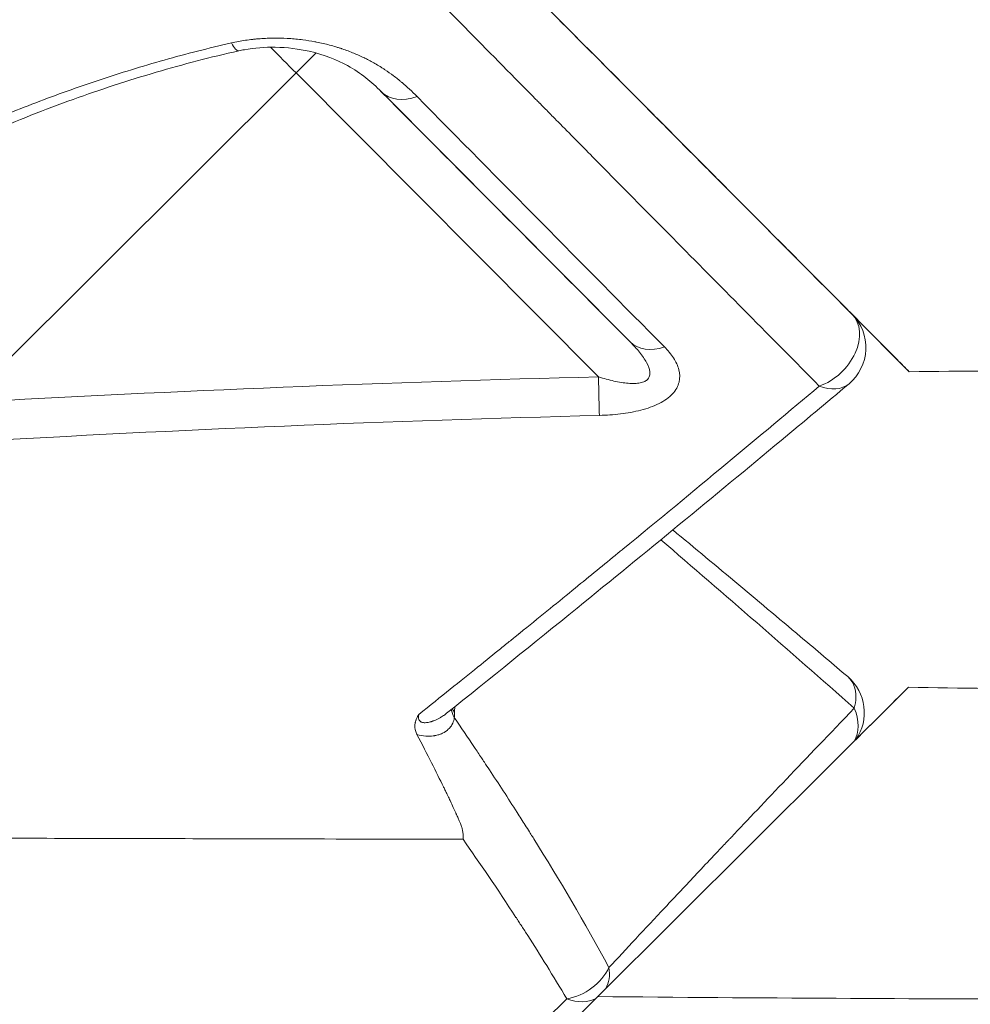
# Model space of a CAD drawing. Units: millimetres. Extents: x 13555 to 20327, y 1414 to 7432.
# Drawn here: x 16130 to 16211, y 3706 to 3789 of the extents above; entities that cross this region are included whole.
import ezdxf

# ---------------------------------------------------------------- set-up
doc = ezdxf.new("R2010")
doc.units = ezdxf.units.MM
doc.header["$MEASUREMENT"] = 0

msp = doc.modelspace()

# ---------------------------------------------------------------- linework, layer by layer
at = {"color": 0, "linetype": 'Continuous', "lineweight": 13}
for p, q in [((16153.36836, 3784.90748, 23.52608), (16125.27292, 3756.94517, 23.52608)), ((16179.02946, 3759.1242, 23.52608), (16153.36836, 3784.90748, 23.52608)), ((16181.71244, 3762.09888, 23.52608), (16160.50309, 3783.40921, 23.52608)), ((16205.40902, 3759.5532, 23.52608), (16200.57294, 3764.41215, 23.52608)), ((16205.34418, 3732.80166, 23.52608), (16178.97232, 3706.55477, 23.52608))]:
    msp.add_line(p, q, dxfattribs=at)
for centre, start, end in [((16197.72356, 3761.60483, 23.52608), 309.991223, 44.8630094), ((16197.59373, 3730.6471, 23.52608), 324.7800897, 49.6733075)]:
    msp.add_arc(centre, 4, start, end, dxfattribs=at)
for centre, major_axis, ratio, start_param, end_param in [((16147.62185, 3790.6823, 23.52608), (0.88106, -3.90176), 0.18896277, -0.63895892, 0.00000676), ((16197.72356, 3761.60483, 23.52608), (2.83518, 2.82166), 0.7107755, -2.17191576, 0.00002241), ((16197.59373, 3730.6471, 23.52608), (2.58858, 3.04947), 0.66354923, -0.681703, -0.00000175), ((16197.59373, 3730.6471, 23.52608), (2.58858, 3.04947), 0.66354923, -0.95116661, -0.681703), ((16170.52939, 3730.96559, 23.52608), (-3.99451, 0.20945), 0.60793889, 0.11155304, 0.39733154), ((16170.54401, 3731.40531, 23.52608), (-3.99956, 0.05965), 0.54690977, 0.22427125, 0.38116567), ((16197.59373, 3730.6471, 23.52608), (2.82421, -2.83263), 0.71537308, 0.17243444, 1.05853212), ((16176.47267, 3709.5885, 23.52608), (2.82426, -2.83258), 0.72228221, 0.20759651, 0.78313513)]:
    msp.add_ellipse(centre, major_axis=major_axis, ratio=ratio, start_param=start_param, end_param=end_param, dxfattribs=at)
at = {"color": 0, "linetype": 'Continuous', "lineweight": 13, "extrusion": (5.92936e-15, 6.11958e-15, -1)}
msp.add_ellipse((16153.38084, 3784.89539, 23.52608), major_axis=(-14.10851, 14.17568), ratio=0.00001577, start_param=-1.56992822, end_param=-1.4156207, dxfattribs=at)
at = {"color": 0, "linetype": 'Continuous', "lineweight": 13, "extrusion": (-1.08251e-16, -1.11723e-16, -1)}
msp.add_ellipse((16153.37086, 3784.90506, 23.52608), major_axis=(2.83514, 2.8217), ratio=0.00086811, start_param=-1.57081209, end_param=-0.9285475, dxfattribs=at)
at = {"color": 0, "linetype": 'Continuous', "lineweight": 13, "extrusion": (-1.87173e-16, -1.13832e-17, -1)}
msp.add_ellipse((16163.43716, 3786.13219, 23.52608), major_axis=(-2.83518, -2.82166), ratio=0.71868848, start_param=-1.00630416, end_param=-0.00002268, dxfattribs=at)
at = {"color": 0, "linetype": 'Continuous', "lineweight": 13, "extrusion": (-1.89799e-16, -4.86544e-18, -1)}
msp.add_ellipse((16184.54757, 3764.92058, 23.52608), major_axis=(-2.83518, -2.82166), ratio=0.71508758, start_param=-0.97629403, end_param=-0.00002256, dxfattribs=at)
at = {"color": 0, "linetype": 'Continuous', "lineweight": 13, "extrusion": (5.38386e-18, 5.55658e-18, -1)}
msp.add_ellipse((16179.02696, 3759.12662, 23.52608), major_axis=(0.09944, -3.99876), ratio=0.00060835, start_param=-1.57017683, end_param=-0.61246315, dxfattribs=at)
at = {"color": 0, "linetype": 'Continuous', "lineweight": 13, "extrusion": (-2.18934e-16, 4.29788e-19, -1)}
msp.add_ellipse((16197.72356, 3761.60483, 23.52608), major_axis=(2.57068, -3.06457), ratio=0.66298286, start_param=0, end_param=0.88654584, dxfattribs=at)
at = {"color": 0, "linetype": 'Continuous', "lineweight": 13, "extrusion": (-3.54866e-16, 1.18964e-17, -1)}
msp.add_ellipse((16164.43878, 3734.29454, 23.52608), major_axis=(1.30073, -6.52957), ratio=0.30661938, start_param=-0.91831823, end_param=-0.83721779, dxfattribs=at)
at = {"color": 0, "linetype": 'Continuous', "lineweight": 13, "extrusion": (-2.00356e-16, -4.23849e-17, -1)}
msp.add_ellipse((16176.47267, 3709.5885, 23.52608), major_axis=(-3.43565, -2.04849), ratio=0.75574705, start_param=-2.30093744, end_param=-1.11472655, dxfattribs=at)
at = {"color": 0, "linetype": 'Continuous', "lineweight": 13, "extrusion": (-1.91884e-16, 3.30455e-17, -1)}
msp.add_ellipse((16176.47267, 3709.5885, 23.52608), major_axis=(2.81922, -2.83761), ratio=0.70928322, start_param=0.20762868, end_param=0.9863796, dxfattribs=at)
at = {"lineweight": 13}
msp.add_spline([(14158.64802, 3124.07686, 23.52608), (14597.98785, 2063.41669, 23.52608), (15658.64802, 1624.07686, 23.52608), (18755.82811, 1617.372, 23.52608), (19816.48828, 2056.71182, 23.52608), (20255.82811, 3117.372, 23.52608), (19822.2037, 4244.13735, 23.52608), (20260.59852, 5352.19113, 23.52608), (19821.2587, 6412.8513, 23.52608), (18760.59852, 6852.19113, 23.52608), (15663.41844, 6852.19113, 23.52608), (14602.75827, 6419.55617, 23.52608), (14163.41844, 5358.896, 23.52608), (14601.34003, 4247.6402, 23.52608), (14158.64802, 3124.07686, 23.52608)], degree=3, dxfattribs=at)
at = {"color": 0, "linetype": 'Continuous', "lineweight": 13}
for points, knots in [([(16152.86036, 3812.35352, 23.52608), (16156.826, 3808.36886, 23.52608), (16160.79517, 3804.38067, 23.52608), (16164.76531, 3800.3915, 23.52608), (16168.73545, 3796.40232, 23.52608), (16172.70693, 3792.4118, 23.52608), (16176.68095, 3788.41873, 23.52608), (16184.62901, 3780.43258, 23.52608), (16192.58908, 3772.43435, 23.52608), (16200.5587, 3764.42653, 23.52608)], [0, 0, 0, 0, 0.0240918279, 0.0240918279, 0.0240918279, 0.0481836798, 0.0481836798, 0.0481836798, 0.0963674168, 0.0963674168, 0.0963674168, 0.0963674168]), ([(16205.40902, 3759.5532, 23.52608), (16205.06475, 3759.89911, 23.52608), (16204.72049, 3760.24503, 23.52608), (16204.37622, 3760.59094, 23.52608), (16188.52496, 3776.51818, 23.52608), (16172.67364, 3792.44547, 23.52608), (16156.82231, 3808.37278, 23.52608)], [-0.0020705524, -0.0020705524, -0.0020705524, -0.0020705524, 0, 0, 0, 0.0953360982, 0.0953360982, 0.0953360982, 0.0953360982]), ([(16197.77407, 3758.34707, 23.52608), (16193.69236, 3762.4663, 23.52608), (16189.67079, 3766.5281, 23.52608), (16185.70939, 3770.53239, 23.52608), (16183.72868, 3772.53454, 23.52608), (16181.76302, 3774.52232, 23.52608), (16179.8124, 3776.49572, 23.52608), (16178.83709, 3777.48242, 23.52608), (16177.86554, 3778.46553, 23.52608), (16176.89775, 3779.44504, 23.52608), (16176.41385, 3779.9348, 23.52608), (16175.93089, 3780.42366, 23.52608), (16175.44888, 3780.91162, 23.52608), (16175.20787, 3781.1556, 23.52608), (16174.9671, 3781.39935, 23.52608), (16174.72656, 3781.64288, 23.52608), (16174.60629, 3781.76465, 23.52608), (16174.48608, 3781.88636, 23.52608), (16174.36593, 3782.00801, 23.52608), (16174.26079, 3782.11446, 23.52608), (16174.15571, 3782.22086, 23.52608), (16174.05066, 3782.32722, 23.52608), (16174.03582, 3782.34225, 23.52608), (16174.0204, 3782.35786, 23.52608), (16174.00613, 3782.37232, 23.52608), (16173.91315, 3782.46646, 23.52608), (16173.82042, 3782.56035, 23.52608), (16173.72745, 3782.6545, 23.52608), (16170.00256, 3786.42631, 23.52608), (16166.149, 3790.33165, 23.52608), (16162.16595, 3794.37148, 23.52608), (16158.34547, 3798.24642, 23.52608), (16154.40547, 3802.24561, 23.52608), (16150.34743, 3806.36546, 23.52608)], [0, 0, 0, 0, 0.25, 0.25, 0.25, 0.375, 0.375, 0.375, 0.4375, 0.4375, 0.4375, 0.46875, 0.46875, 0.46875, 0.484375, 0.484375, 0.484375, 0.4921875, 0.4921875, 0.4921875, 0.49902344, 0.49902344, 0.49902344, 0.49998915, 0.49998915, 0.49998915, 0.50627913, 0.50627913, 0.50627913, 0.75828226, 0.75828226, 0.75828226, 1, 1, 1, 1]), ([(16147.88941, 3787.451, 23.52608), (16148.27921, 3787.53988, 23.52608), (16148.67642, 3787.61441, 23.52608), (16149.08105, 3787.67453, 23.52608), (16149.28336, 3787.70459, 23.52608), (16149.48753, 3787.73105, 23.52608), (16149.69355, 3787.75389, 23.52608), (16149.79656, 3787.76531, 23.52608), (16149.90004, 3787.77583, 23.52608), (16150.00398, 3787.78545, 23.52608), (16150.05595, 3787.79025, 23.52608), (16150.10803, 3787.79484, 23.52608), (16150.16023, 3787.79919, 23.52608), (16150.21243, 3787.80355, 23.52608), (16150.26661, 3787.80782, 23.52608), (16150.31718, 3787.81158, 23.52608), (16150.72178, 3787.8417, 23.52608), (16151.12797, 3787.85779, 23.52608), (16151.53575, 3787.86007, 23.52608), (16151.54151, 3787.86011, 23.52608), (16151.54727, 3787.86014, 23.52608), (16151.55303, 3787.86016, 23.52608), (16151.90406, 3787.86179, 23.52608), (16152.25642, 3787.85318, 23.52608), (16152.60989, 3787.83414, 23.52608), (16152.66122, 3787.83138, 23.52608), (16152.71435, 3787.82828, 23.52608), (16152.76394, 3787.82519, 23.52608), (16153.16061, 3787.80045, 23.52608), (16153.55464, 3787.76284, 23.52608), (16153.94611, 3787.71252, 23.52608), (16154.28864, 3787.66848, 23.52608), (16154.6292, 3787.61469, 23.52608), (16154.96777, 3787.55109, 23.52608), (16155.01614, 3787.542, 23.52608), (16155.06623, 3787.53237, 23.52608), (16155.11275, 3787.52323, 23.52608), (16155.48489, 3787.45007, 23.52608), (16155.85179, 3787.36557, 23.52608), (16156.21342, 3787.26972, 23.52608), (16156.39424, 3787.2218, 23.52608), (16156.57374, 3787.17104, 23.52608), (16156.75194, 3787.11745, 23.52608), (16156.84103, 3787.09065, 23.52608), (16156.9298, 3787.06315, 23.52608), (16157.01824, 3787.03494, 23.52608), (16157.06246, 3787.02083, 23.52608), (16157.10659, 3787.00655, 23.52608), (16157.15065, 3786.99208, 23.52608), (16157.17268, 3786.98485, 23.52608), (16157.19468, 3786.97758, 23.52608), (16157.21667, 3786.97026, 23.52608), (16157.23866, 3786.96294, 23.52608), (16157.2621, 3786.95508, 23.52608), (16157.28257, 3786.94817, 23.52608), (16157.62403, 3786.83292, 23.52608), (16157.95717, 3786.7081, 23.52608), (16158.28516, 3786.57265, 23.52608), (16158.5863, 3786.44828, 23.52608), (16158.88315, 3786.31478, 23.52608), (16159.17291, 3786.17345, 23.52608), (16159.19225, 3786.16402, 23.52608), (16159.21156, 3786.15455, 23.52608), (16159.23084, 3786.14504, 23.52608), (16159.51331, 3786.00579, 23.52608), (16159.79062, 3785.85832, 23.52608), (16160.06231, 3785.70279, 23.52608), (16160.20742, 3785.61971, 23.52608), (16160.35098, 3785.53433, 23.52608), (16160.49299, 3785.44665, 23.52608), (16160.564, 3785.4028, 23.52608), (16160.63461, 3785.35838, 23.52608), (16160.70484, 3785.31339, 23.52608), (16160.73995, 3785.29089, 23.52608), (16160.77497, 3785.26825, 23.52608), (16160.80989, 3785.24546, 23.52608), (16160.83608, 3785.22838, 23.52608), (16160.86221, 3785.21121, 23.52608), (16160.88829, 3785.19396, 23.52608), (16160.89699, 3785.18821, 23.52608), (16160.90665, 3785.1818, 23.52608), (16160.91436, 3785.17668, 23.52608), (16161.16109, 3785.01274, 23.52608), (16161.40514, 3784.83979, 23.52608), (16161.6465, 3784.65784, 23.52608), (16161.76718, 3784.56687, 23.52608), (16161.88718, 3784.47364, 23.52608), (16162.00652, 3784.37817, 23.52608), (16162.06619, 3784.33043, 23.52608), (16162.12569, 3784.28214, 23.52608), (16162.18502, 3784.23328, 23.52608), (16162.21468, 3784.20885, 23.52608), (16162.24431, 3784.18428, 23.52608), (16162.27389, 3784.15956, 23.52608), (16162.29607, 3784.14103, 23.52608), (16162.31824, 3784.12242, 23.52608), (16162.34038, 3784.10373, 23.52608), (16162.34776, 3784.0975, 23.52608), (16162.35597, 3784.09055, 23.52608), (16162.36251, 3784.08501, 23.52608), (16162.78064, 3783.73075, 23.52608), (16163.20436, 3783.33608, 23.52608), (16163.63366, 3782.90115, 23.52608)], [0, 0, 0, 0, 0.0625, 0.0625, 0.0625, 0.09375, 0.09375, 0.09375, 0.109375, 0.109375, 0.109375, 0.1171875, 0.1171875, 0.1171875, 0.125, 0.125, 0.125, 0.1875, 0.1875, 0.1875, 0.18838248, 0.18838248, 0.18838248, 0.2421875, 0.2421875, 0.2421875, 0.25, 0.25, 0.25, 0.3125, 0.3125, 0.3125, 0.3671875, 0.3671875, 0.3671875, 0.375, 0.375, 0.375, 0.4375, 0.4375, 0.4375, 0.46875, 0.46875, 0.46875, 0.484375, 0.484375, 0.484375, 0.4921875, 0.4921875, 0.4921875, 0.49609375, 0.49609375, 0.49609375, 0.5, 0.5, 0.5, 0.56516738, 0.56516738, 0.56516738, 0.625, 0.625, 0.625, 0.62899318, 0.62899318, 0.62899318, 0.6875, 0.6875, 0.6875, 0.71875, 0.71875, 0.71875, 0.734375, 0.734375, 0.734375, 0.7421875, 0.7421875, 0.7421875, 0.74804688, 0.74804688, 0.74804688, 0.75, 0.75, 0.75, 0.8125, 0.8125, 0.8125, 0.84375, 0.84375, 0.84375, 0.859375, 0.859375, 0.859375, 0.8671875, 0.8671875, 0.8671875, 0.87304688, 0.87304688, 0.87304688, 0.875, 0.875, 0.875, 1, 1, 1, 1]), ([(16125.45813, 3753.61382, 23.52608), (16123.42996, 3753.49701, 23.52608), (16121.4195, 3753.45234, 23.52608), (16118.43813, 3753.51993, 23.52608), (16117.45007, 3753.56507, 23.52608), (16115.48756, 3753.70883, 23.52608), (16114.51308, 3753.80733, 23.52608), (16112.58115, 3754.07105, 23.52608), (16111.64073, 3754.23411, 23.52608), (16110.28174, 3754.53312, 23.52608), (16109.83708, 3754.64194, 23.52608), (16108.96625, 3754.87998, 23.52608), (16108.53871, 3755.00965, 23.52608), (16107.29673, 3755.4302, 23.52608), (16106.53533, 3755.74779, 23.52608), (16105.50503, 3756.28742, 23.52608), (16105.1803, 3756.47788, 23.52608), (16104.72354, 3756.78087, 23.52608), (16104.57636, 3756.88475, 23.52608), (16104.29259, 3757.09858, 23.52608), (16104.15577, 3757.20879, 23.52608), (16103.50891, 3757.76722, 23.52608), (16103.10186, 3758.24317, 23.52608), (16102.65016, 3759.00042, 23.52608), (16102.52616, 3759.26007, 23.52608), (16102.33116, 3759.79408, 23.52608), (16102.26175, 3760.0642, 23.52608), (16102.13095, 3760.88034, 23.52608), (16102.1461, 3761.43377, 23.52608), (16102.3519, 3762.55671, 23.52608), (16102.5395, 3763.11183, 23.52608), (16103.04686, 3764.21324, 23.52608), (16103.36695, 3764.75948, 23.52608), (16103.92974, 3765.57388, 23.52608), (16104.1318, 3765.84524, 23.52608), (16104.55809, 3766.38217, 23.52608), (16104.7822, 3766.64772, 23.52608), (16105.95178, 3767.9626, 23.52608), (16107.04133, 3768.9742, 23.52608), (16108.84004, 3770.44971, 23.52608), (16109.46758, 3770.93439, 23.52608), (16110.77234, 3771.89107, 23.52608), (16111.44907, 3772.36255, 23.52608), (16113.52338, 3773.74473, 23.52608), (16114.97214, 3774.62912, 23.52608), (16117.97664, 3776.3366, 23.52608), (16119.53261, 3777.15955, 23.52608), (16122.73936, 3778.74942, 23.52608), (16124.39023, 3779.51628, 23.52608), (16126.93388, 3780.62524, 23.52608), (16127.79443, 3780.98852, 23.52608), (16129.52841, 3781.6972, 23.52608), (16130.4023, 3782.04283, 23.52608), (16133.04432, 3783.05366, 23.52608), (16134.83268, 3783.69294, 23.52608), (16138.46408, 3784.89942, 23.52608), (16140.3071, 3785.46667, 23.52608), (16144.05199, 3786.52173, 23.52608), (16145.9538, 3787.00964, 23.52608), (16147.88941, 3787.451, 23.52608)], [0, 0, 0, 0, 0.0625, 0.0625, 0.09375, 0.09375, 0.125, 0.125, 0.15625, 0.15625, 0.171875, 0.171875, 0.1875, 0.1875, 0.21875, 0.21875, 0.234375, 0.234375, 0.2421875, 0.2421875, 0.25, 0.25, 0.28125, 0.28125, 0.296875, 0.296875, 0.3125, 0.3125, 0.34375, 0.34375, 0.375, 0.375, 0.40625, 0.40625, 0.421875, 0.421875, 0.4375, 0.4375, 0.5, 0.5, 0.53125, 0.53125, 0.5625, 0.5625, 0.625, 0.625, 0.6875, 0.6875, 0.75, 0.75, 0.78125, 0.78125, 0.8125, 0.8125, 0.875, 0.875, 0.9375, 0.9375, 1, 1, 1, 1]), ([(16160.60183, 3783.31068, 23.52608), (16159.76916, 3784.14733, 23.52608), (16158.89553, 3784.88649, 23.52608), (16156.84065, 3786.01895, 23.52608), (16155.74375, 3786.45814, 23.52608), (16153.60191, 3786.94157, 23.52608), (16152.61485, 3787.06809, 23.52608), (16150.74361, 3787.09984, 23.52608), (16149.83506, 3787.03323, 23.52608), (16148.82324, 3786.84928, 23.52608), (16148.66181, 3786.81642, 23.52608), (16148.50292, 3786.78054, 23.52608)], [0, 0, 0, 0, 5.62630589, 5.62630589, 9.98214089, 9.98214089, 13.04566701, 13.04566701, 15.67550649, 15.67550649, 16.18046788, 16.18046788, 16.18046788, 16.18046788]), ([(16148.50292, 3786.78054, 23.52608), (16146.13269, 3786.24532, 23.52608), (16143.79799, 3785.63432, 23.52608), (16139.10792, 3784.26037, 23.52608), (16136.75133, 3783.48938, 23.52608), (16132.03177, 3781.79264, 23.52608), (16129.66893, 3780.85863, 23.52608), (16125.08454, 3778.8753, 23.52608), (16122.85694, 3777.82237, 23.52608), (16118.70602, 3775.66426, 23.52608), (16116.76516, 3774.55948, 23.52608), (16113.33875, 3772.37856, 23.52608), (16111.81686, 3771.30387, 23.52608), (16109.74853, 3769.61588, 23.52608), (16109.07112, 3769.01359, 23.52608), (16108.47188, 3768.41706, 23.52608)], [0, 0, 0, 0, 7.43342124, 7.43342124, 15.2369597, 15.2369597, 23.45494433, 23.45494433, 31.72134537, 31.72134537, 39.60957439, 39.60957439, 46.71944449, 46.71944449, 50.59251834, 50.59251834, 50.59251834, 50.59251834]), ([(16181.71244, 3762.09888, 23.52608), (16182.00716, 3761.80274, 23.52608), (16182.27878, 3761.50609, 23.52608), (16182.51905, 3761.20902, 23.52608), (16182.75932, 3760.91196, 23.52608), (16182.96271, 3760.62116, 23.52608), (16183.11506, 3760.34183, 23.52608), (16183.2674, 3760.06249, 23.52608), (16183.36891, 3759.79132, 23.52608), (16183.39369, 3759.55162, 23.52608), (16183.40607, 3759.43177, 23.52608), (16183.39941, 3759.31799, 23.52608), (16183.3717, 3759.21533, 23.52608), (16183.344, 3759.11267, 23.52608), (16183.29577, 3759.02112, 23.52608), (16183.22636, 3758.94104, 23.52608), (16183.15694, 3758.86096, 23.52608), (16183.06495, 3758.79195, 23.52608), (16182.95519, 3758.73711, 23.52608), (16182.84542, 3758.68227, 23.52608), (16182.71784, 3758.64084, 23.52608), (16182.57395, 3758.61167, 23.52608), (16182.43006, 3758.5825, 23.52608), (16182.26898, 3758.56579, 23.52608), (16182.09866, 3758.56053, 23.52608), (16181.92834, 3758.55527, 23.52608), (16181.74761, 3758.56112, 23.52608), (16181.55797, 3758.57646, 23.52608), (16181.36833, 3758.5918, 23.52608), (16181.16853, 3758.61689, 23.52608), (16180.96451, 3758.6498, 23.52608), (16180.76049, 3758.6827, 23.52608), (16180.55219, 3758.72331, 23.52608), (16180.34032, 3758.77038, 23.52608), (16179.91657, 3758.86452, 23.52608), (16179.47851, 3758.98432, 23.52608), (16179.02946, 3759.1242, 23.52608)], [0, 0, 0, 0, 0.125, 0.125, 0.125, 0.25, 0.25, 0.25, 0.375, 0.375, 0.375, 0.4375, 0.4375, 0.4375, 0.5, 0.5, 0.5, 0.5625, 0.5625, 0.5625, 0.625, 0.625, 0.625, 0.6875, 0.6875, 0.6875, 0.75, 0.75, 0.75, 0.8125, 0.8125, 0.8125, 0.875, 0.875, 0.875, 1, 1, 1, 1]), ([(16184.63114, 3761.66062, 23.52608), (16184.92453, 3761.36428, 23.52608), (16185.1829, 3761.05568, 23.52608), (16185.6053, 3760.40573, 23.52608), (16185.76432, 3760.07166, 23.52608), (16185.94072, 3759.38672, 23.52608), (16185.95676, 3759.03102, 23.52608), (16185.83183, 3758.51052, 23.52608), (16185.76465, 3758.33658, 23.52608), (16185.57832, 3758.00094, 23.52608), (16185.45995, 3757.8395, 23.52608), (16185.17113, 3757.52975, 23.52608), (16184.99842, 3757.38016, 23.52608), (16184.61387, 3757.10564, 23.52608), (16184.40161, 3756.97955, 23.52608), (16183.94044, 3756.74778, 23.52608), (16183.69032, 3756.64196, 23.52608), (16183.17387, 3756.45539, 23.52608), (16182.90561, 3756.37354, 23.52608), (16182.35188, 3756.22936, 23.52608), (16182.06466, 3756.16679, 23.52608), (16181.48541, 3756.06085, 23.52608), (16181.19326, 3756.01729, 23.52608), (16180.31041, 3755.91027, 23.52608), (16179.71336, 3755.87021, 23.52608), (16179.10973, 3755.85473, 23.52608)], [0, 0, 0, 0, 0.125, 0.125, 0.25, 0.25, 0.375, 0.375, 0.4375, 0.4375, 0.5, 0.5, 0.5625, 0.5625, 0.625, 0.625, 0.6875, 0.6875, 0.75, 0.75, 0.8125, 0.8125, 0.875, 0.875, 1, 1, 1, 1]), ([(16205.40902, 3759.5532, 23.52608), (16209.85871, 3759.62145, 23.52608), (16214.33123, 3759.64998, 23.52608), (16223.24615, 3759.62868, 23.52608), (16227.69982, 3759.57866, 23.52608), (16232.15911, 3759.48958, 23.52608)], [-2.67432793, -2.67432793, -2.67432793, -2.67432793, -1.33847681, -1.33847681, -0.00000783, -0.00000783, -0.00000783, -0.00000783]), ([(16200.29424, 3758.54026, 23.52608), (16198.38027, 3756.93474, 23.52608), (16196.46319, 3755.33424, 23.52608), (16188.78463, 3748.9517, 23.52608), (16183.00287, 3744.20776, 23.52608), (16173.52618, 3736.5141, 23.52608), (16169.83699, 3733.53977, 23.52608), (16166.14857, 3730.58537, 23.52608)], [0, 0, 0, 0, 10.00001485, 10.00001485, 40.00035838, 40.00035838, 59.09387175, 59.09387175, 59.09387175, 59.09387175]), ([(16163.77864, 3730.48342, 23.52608), (16165.68632, 3732.01043, 23.52608), (16167.3511, 3733.34866, 23.52608), (16168.77303, 3734.49437, 23.52608), (16169.48399, 3735.06722, 23.52608), (16170.13425, 3735.59197, 23.52608), (16170.72383, 3736.06826, 23.52608), (16171.01863, 3736.30641, 23.52608), (16171.29825, 3736.53244, 23.52608), (16171.56272, 3736.74633, 23.52608), (16171.69495, 3736.85327, 23.52608), (16171.82339, 3736.95717, 23.52608), (16171.94804, 3737.05804, 23.52608), (16172.01037, 3737.10847, 23.52608), (16172.07175, 3737.15814, 23.52608), (16172.13218, 3737.20705, 23.52608), (16172.1624, 3737.23151, 23.52608), (16172.19238, 3737.25577, 23.52608), (16172.22212, 3737.27985, 23.52608), (16172.25, 3737.30242, 23.52608), (16172.27767, 3737.32482, 23.52608), (16172.30514, 3737.34706, 23.52608), (16172.31674, 3737.35645, 23.52608), (16172.34044, 3737.37564, 23.52608), (16172.35995, 3737.39143, 23.52608), (16173.92054, 3738.65494, 23.52608), (16175.40316, 3739.85932, 23.52608), (16176.80781, 3741.00352, 23.52608), (16178.08241, 3742.04177, 23.52608), (16179.29281, 3743.03047, 23.52608), (16180.43909, 3743.96895, 23.52608), (16180.56202, 3744.06959, 23.52608), (16180.68421, 3744.16966, 23.52608), (16180.80566, 3744.26915, 23.52608), (16180.88937, 3744.33771, 23.52608), (16181.00673, 3744.43386, 23.52608), (16181.10956, 3744.51813, 23.52608), (16187.213, 3749.51977, 23.52608), (16192.7674, 3754.13623, 23.52608), (16197.77407, 3758.34707, 23.52608)], [0, 0, 0, 0, 0.125, 0.125, 0.125, 0.1875, 0.1875, 0.1875, 0.21875, 0.21875, 0.21875, 0.234375, 0.234375, 0.234375, 0.2421875, 0.2421875, 0.2421875, 0.24609375, 0.24609375, 0.24609375, 0.24975586, 0.24975586, 0.24975586, 0.25130246, 0.25130246, 0.25130246, 0.375, 0.375, 0.375, 0.48724386, 0.48724386, 0.48724386, 0.49928089, 0.49928089, 0.49928089, 0.50757699, 0.50757699, 0.50757699, 1, 1, 1, 1]), ([(16185.3419, 3746.14108, 23.52608), (16189.07844, 3743.04319, 23.52608), (16192.80849, 3739.92615, 23.52608), (16197.74709, 3735.76039, 23.52608), (16198.96538, 3734.72958, 23.52608), (16200.18231, 3733.69657, 23.52608)], [20.50186834, 20.50186834, 20.50186834, 20.50186834, 40.00041226, 40.00041226, 46.39383284, 46.39383284, 46.39383284, 46.39383284]), ([(16205.34418, 3732.80166, 23.52608), (16209.74666, 3732.71304, 23.52608), (16214.23783, 3732.66264, 23.52608), (16223.18234, 3732.64143, 23.52608), (16227.60096, 3732.67002, 23.52608), (16232.09429, 3732.7383, 23.52608)], [0.000001, 0.000001, 0.000001, 0.000001, 1.32142919, 1.32142919, 2.6376449, 2.6376449, 2.6376449, 2.6376449]), ([(16179.91765, 3709.0202, 23.52608), (16181.36737, 3710.5766, 23.52608), (16182.9564, 3712.27723, 23.52608), (16185.55233, 3715.0433, 23.52608), (16186.45305, 3716.00117, 23.52608), (16187.85782, 3717.49154, 23.52608), (16188.57363, 3718.25012, 23.52608), (16189.43237, 3719.15851, 23.52608), (16189.86766, 3719.61855, 23.52608), (16190.11614, 3719.88103, 23.52608), (16190.23995, 3720.01177, 23.52608), (16190.30297, 3720.07832, 23.52608), (16190.30556, 3720.08105, 23.52608), (16193.07613, 3723.00633, 23.52608), (16196.54947, 3726.65416, 23.52608), (16200.7443, 3731.01971, 23.52608)], [0, 0, 0, 0, 0.25, 0.25, 0.375, 0.375, 0.4375, 0.46875, 0.484375, 0.4921875, 0.49975586, 0.49975586, 0.5, 0.5, 1, 1, 1, 1]), ([(16163.63102, 3728.78609, 23.52608), (16163.61863, 3728.81001, 23.52608), (16163.60684, 3728.83392, 23.52608), (16163.59564, 3728.85782, 23.52608), (16163.53936, 3728.97785, 23.52608), (16163.49942, 3729.09686, 23.52608), (16163.4749, 3729.21535, 23.52608), (16163.46641, 3729.25637, 23.52608), (16163.45981, 3729.29733, 23.52608), (16163.45511, 3729.33816, 23.52608), (16163.45167, 3729.36803, 23.52608), (16163.44921, 3729.39789, 23.52608), (16163.44778, 3729.42769, 23.52608), (16163.44609, 3729.46295, 23.52608), (16163.44581, 3729.49816, 23.52608), (16163.44694, 3729.5333, 23.52608), (16163.44808, 3729.56844, 23.52608), (16163.45073, 3729.60443, 23.52608), (16163.45458, 3729.63855, 23.52608), (16163.45976, 3729.68431, 23.52608), (16163.46734, 3729.73078, 23.52608), (16163.47757, 3729.77791, 23.52608), (16163.48261, 3729.80109, 23.52608), (16163.48825, 3729.82443, 23.52608), (16163.49448, 3729.84794, 23.52608), (16163.50392, 3729.8836, 23.52608), (16163.51476, 3729.91964, 23.52608), (16163.52699, 3729.95606, 23.52608), (16163.53311, 3729.97428, 23.52608), (16163.53958, 3729.99258, 23.52608), (16163.54639, 3730.01099, 23.52608), (16163.5515, 3730.02479, 23.52608), (16163.55681, 3730.03865, 23.52608), (16163.56231, 3730.05257, 23.52608), (16163.56415, 3730.05721, 23.52608), (16163.56631, 3730.06262, 23.52608), (16163.56788, 3730.0665, 23.52608), (16163.58008, 3730.0967, 23.52608), (16163.59332, 3730.12773, 23.52608), (16163.60777, 3730.15972, 23.52608), (16163.65277, 3730.25936, 23.52608), (16163.71027, 3730.36708, 23.52608), (16163.77864, 3730.48343, 23.52608)], [0, 0, 0, 0, 0.04151099, 0.04151099, 0.04151099, 0.25, 0.25, 0.25, 0.32218983, 0.32218983, 0.32218983, 0.375, 0.375, 0.375, 0.4375, 0.4375, 0.4375, 0.5, 0.5, 0.5, 0.58378908, 0.58378908, 0.58378908, 0.625, 0.625, 0.625, 0.6875, 0.6875, 0.6875, 0.71875, 0.71875, 0.71875, 0.7421875, 0.7421875, 0.7421875, 0.75, 0.75, 0.75, 0.81075819, 0.81075819, 0.81075819, 1, 1, 1, 1]), ([(16166.79679, 3730.21902, 23.52608), (16166.77885, 3730.05409, 23.52608), (16166.73597, 3729.89489, 23.52608), (16166.66817, 3729.74547, 23.52608), (16166.65824, 3729.72358, 23.52608), (16166.64777, 3729.7019, 23.52608), (16166.63679, 3729.68044, 23.52608), (16166.61028, 3729.62867, 23.52608), (16166.5807, 3729.57821, 23.52608), (16166.54811, 3729.52923, 23.52608), (16166.52855, 3729.49985, 23.52608), (16166.50792, 3729.47101, 23.52608), (16166.48621, 3729.44273, 23.52608), (16166.48233, 3729.43767, 23.52608), (16166.47842, 3729.43263, 23.52608), (16166.47447, 3729.42761, 23.52608), (16166.46145, 3729.41107, 23.52608), (16166.44806, 3729.39473, 23.52608), (16166.43431, 3729.3786, 23.52608), (16166.42744, 3729.37053, 23.52608), (16166.42047, 3729.36252, 23.52608), (16166.41341, 3729.35457, 23.52608), (16166.37029, 3729.30595, 23.52608), (16166.33306, 3729.26871, 23.52608), (16166.29054, 3729.22967, 23.52608), (16166.1485, 3729.09925, 23.52608), (16165.97809, 3728.98575, 23.52608), (16165.78307, 3728.8939, 23.52608), (16165.73077, 3728.86926, 23.52608), (16165.67665, 3728.84617, 23.52608), (16165.62088, 3728.82473, 23.52608), (16165.61069, 3728.82081, 23.52608), (16165.59956, 3728.81662, 23.52608), (16165.59015, 3728.81314, 23.52608), (16165.5522, 3728.79911, 23.52608), (16165.51368, 3728.7859, 23.52608), (16165.47477, 3728.77356, 23.52608), (16165.36589, 3728.73904, 23.52608), (16165.25344, 3728.7111, 23.52608), (16165.13843, 3728.68975, 23.52608), (16165.13156, 3728.68847, 23.52608), (16165.12468, 3728.68722, 23.52608), (16165.11779, 3728.68599, 23.52608), (16165.03607, 3728.6714, 23.52608), (16164.95307, 3728.66006, 23.52608), (16164.86914, 3728.65213, 23.52608), (16164.82717, 3728.64816, 23.52608), (16164.78498, 3728.64509, 23.52608), (16164.74259, 3728.64285, 23.52608), (16164.70021, 3728.64061, 23.52608), (16164.65912, 3728.63924, 23.52608), (16164.61489, 3728.63866, 23.52608), (16164.53894, 3728.63767, 23.52608), (16164.46365, 3728.63946, 23.52608), (16164.38924, 3728.6438, 23.52608), (16164.11701, 3728.65965, 23.52608), (16163.86302, 3728.70904, 23.52608), (16163.63102, 3728.78609, 23.52608)], [0, 0, 0, 0, 0.125, 0.125, 0.125, 0.14331499, 0.14331499, 0.14331499, 0.1875, 0.1875, 0.1875, 0.21401036, 0.21401036, 0.21401036, 0.21875, 0.21875, 0.21875, 0.234375, 0.234375, 0.234375, 0.2421875, 0.2421875, 0.2421875, 0.28992492, 0.28992492, 0.28992492, 0.44941085, 0.44941085, 0.44941085, 0.4921875, 0.4921875, 0.4921875, 0.5, 0.5, 0.5, 0.53152724, 0.53152724, 0.53152724, 0.6197305, 0.6197305, 0.6197305, 0.625, 0.625, 0.625, 0.6875, 0.6875, 0.6875, 0.71875, 0.71875, 0.71875, 0.75, 0.75, 0.75, 0.80366771, 0.80366771, 0.80366771, 1, 1, 1, 1]), ([(16163.77864, 3730.48343, 23.52608), (16163.76199, 3730.37819, 23.52608), (16163.75709, 3730.28549, 23.52608), (16163.76432, 3730.20523, 23.52608), (16163.76851, 3730.15878, 23.52608), (16163.77675, 3730.11672, 23.52608), (16163.78881, 3730.0788, 23.52608), (16163.79116, 3730.07141, 23.52608), (16163.79365, 3730.06418, 23.52608), (16163.79627, 3730.05711, 23.52608), (16163.79759, 3730.05357, 23.52608), (16163.79894, 3730.05007, 23.52608), (16163.80033, 3730.04662, 23.52608), (16163.80102, 3730.04489, 23.52608), (16163.80172, 3730.04317, 23.52608), (16163.80243, 3730.04146, 23.52608), (16163.80315, 3730.03975, 23.52608), (16163.80361, 3730.03864, 23.52608), (16163.8046, 3730.03637, 23.52608), (16163.81551, 3730.01113, 23.52608), (16163.82855, 3729.98765, 23.52608), (16163.84389, 3729.96595, 23.52608), (16163.87269, 3729.92519, 23.52608), (16163.91007, 3729.89077, 23.52608), (16163.95528, 3729.86327, 23.52608), (16163.98033, 3729.84804, 23.52608), (16164.00791, 3729.83487, 23.52608), (16164.03797, 3729.82407, 23.52608), (16164.12212, 3729.79384, 23.52608), (16164.22306, 3729.78309, 23.52608), (16164.32152, 3729.7851, 23.52608), (16164.40063, 3729.78672, 23.52608), (16164.49006, 3729.79597, 23.52608), (16164.59072, 3729.8153, 23.52608), (16164.64105, 3729.82496, 23.52608), (16164.69407, 3729.83713, 23.52608), (16164.74959, 3729.85198, 23.52608), (16164.77735, 3729.8594, 23.52608), (16164.80574, 3729.86749, 23.52608), (16164.83471, 3729.87627, 23.52608), (16164.85469, 3729.88232, 23.52608), (16164.87494, 3729.88869, 23.52608), (16164.89547, 3729.89538, 23.52608), (16164.90472, 3729.8984, 23.52608), (16164.91815, 3729.90288, 23.52608), (16164.92337, 3729.90464, 23.52608), (16164.95, 3729.9136, 23.52608), (16164.97846, 3729.92358, 23.52608), (16165.00881, 3729.93472, 23.52608), (16165.16093, 3729.99057, 23.52608), (16165.36095, 3730.07589, 23.52608), (16165.59624, 3730.2103, 23.52608), (16165.60534, 3730.2155, 23.52608), (16165.61328, 3730.22006, 23.52608), (16165.62369, 3730.22611, 23.52608), (16165.6515, 3730.24227, 23.52608), (16165.67836, 3730.25828, 23.52608), (16165.70427, 3730.27409, 23.52608), (16165.83372, 3730.35306, 23.52608), (16165.94002, 3730.42705, 23.52608), (16166.02595, 3730.49082, 23.52608), (16166.07269, 3730.52551, 23.52608), (16166.11342, 3730.55722, 23.52608), (16166.14856, 3730.58538, 23.52608)], [0, 0, 0, 0, 0.069280872, 0.069280872, 0.069280872, 0.109375, 0.109375, 0.109375, 0.1171875, 0.1171875, 0.1171875, 0.12109375, 0.12109375, 0.12109375, 0.123046875, 0.123046875, 0.123046875, 0.125, 0.125, 0.125, 0.146716069, 0.146716069, 0.146716069, 0.1875, 0.1875, 0.1875, 0.210091044, 0.210091044, 0.210091044, 0.273345837, 0.273345837, 0.273345837, 0.324172918, 0.324172918, 0.324172918, 0.349586459, 0.349586459, 0.349586459, 0.36229323, 0.36229323, 0.36229323, 0.371052822, 0.371052822, 0.371052822, 0.375, 0.375, 0.375, 0.39513863, 0.39513863, 0.39513863, 0.49609375, 0.49609375, 0.49609375, 0.5, 0.5, 0.5, 0.510424993, 0.510424993, 0.510424993, 0.5625, 0.5625, 0.5625, 0.590826138, 0.590826138, 0.590826138, 0.590826138]), ([(16166.79683, 3730.21903, 23.52608), (16167.3689, 3729.3811, 23.52608), (16167.93882, 3728.5406, 23.52608), (16168.50497, 3727.6979, 23.52608), (16168.70206, 3727.40455, 23.52608), (16168.89869, 3727.11094, 23.52608), (16169.0948, 3726.8171, 23.52608), (16169.18036, 3726.68889, 23.52608), (16169.26583, 3726.56064, 23.52608), (16169.35119, 3726.43234, 23.52608), (16169.49169, 3726.22118, 23.52608), (16169.63189, 3726.00988, 23.52608), (16169.77179, 3725.79845, 23.52608), (16170.56636, 3724.59758, 23.52608), (16171.34181, 3723.40784, 23.52608), (16172.13808, 3722.16301, 23.52608), (16172.36458, 3721.80892, 23.52608), (16172.59178, 3721.45183, 23.52608), (16172.81957, 3721.09179, 23.52608), (16172.93973, 3720.90186, 23.52608), (16173.06006, 3720.71111, 23.52608), (16173.18053, 3720.51955, 23.52608), (16173.26134, 3720.39105, 23.52608), (16173.34221, 3720.26219, 23.52608), (16173.42314, 3720.13296, 23.52608), (16173.46286, 3720.06953, 23.52608), (16173.50449, 3720.003, 23.52608), (16173.54236, 3719.94241, 23.52608), (16175.70166, 3716.48742, 23.52608), (16177.86308, 3712.83368, 23.52608), (16179.91765, 3709.0202, 23.52608)], [0, 0, 0, 0, 0.125, 0.125, 0.125, 0.16851406, 0.16851406, 0.16851406, 0.1875, 0.1875, 0.1875, 0.21875, 0.21875, 0.21875, 0.39624454, 0.39624454, 0.39624454, 0.44673289, 0.44673289, 0.44673289, 0.47336645, 0.47336645, 0.47336645, 0.49123129, 0.49123129, 0.49123129, 0.5, 0.5, 0.5, 1, 1, 1, 1]), ([(16167.54308, 3719.89687, 23.52608), (16167.55605, 3720.08581, 23.52608), (16167.54992, 3720.27868, 23.52608), (16167.5238, 3720.47106, 23.52608), (16167.51074, 3720.56725, 23.52608), (16167.49272, 3720.66334, 23.52608), (16167.46979, 3720.75894, 23.52608), (16167.45832, 3720.80674, 23.52608), (16167.44562, 3720.85442, 23.52608), (16167.4317, 3720.90194, 23.52608), (16167.41822, 3720.94798, 23.52608), (16167.4036, 3720.99386, 23.52608), (16167.38783, 3721.03956, 23.52608), (16167.38332, 3721.05266, 23.52608), (16167.38215, 3721.05592, 23.52608), (16167.37951, 3721.06338, 23.52608), (16167.3438, 3721.16415, 23.52608), (16167.29003, 3721.29985, 23.52608), (16167.21818, 3721.47062, 23.52608), (16167.1799, 3721.56162, 23.52608), (16167.13648, 3721.66256, 23.52608), (16167.08793, 3721.77349, 23.52608), (16167.06366, 3721.82895, 23.52608), (16167.0381, 3721.8869, 23.52608), (16167.01125, 3721.94735, 23.52608), (16166.99783, 3721.97758, 23.52608), (16166.98408, 3722.00843, 23.52608), (16166.97002, 3722.0399, 23.52608), (16166.96299, 3722.05564, 23.52608), (16166.95587, 3722.07153, 23.52608), (16166.94868, 3722.08758, 23.52608), (16166.94239, 3722.10162, 23.52608), (16166.93603, 3722.11579, 23.52608), (16166.92961, 3722.13007, 23.52608), (16166.9287, 3722.13211, 23.52608), (16166.92738, 3722.13503, 23.52608), (16166.92686, 3722.1362, 23.52608), (16166.79304, 3722.43391, 23.52608), (16166.6391, 3722.76651, 23.52608), (16166.46506, 3723.13384, 23.52608), (16166.44454, 3723.17716, 23.52608), (16166.42373, 3723.22097, 23.52608), (16166.40265, 3723.26526, 23.52608), (16166.33434, 3723.40873, 23.52608), (16166.2631, 3723.55728, 23.52608), (16166.18893, 3723.71088, 23.52608), (16166.1404, 3723.81139, 23.52608), (16166.09061, 3723.91406, 23.52608), (16166.03956, 3724.0189, 23.52608), (16166.01404, 3724.07132, 23.52608), (16165.9882, 3724.12428, 23.52608), (16165.96205, 3724.17778, 23.52608), (16165.93754, 3724.22794, 23.52608), (16165.91275, 3724.27857, 23.52608), (16165.88768, 3724.32968, 23.52608), (16165.88601, 3724.33308, 23.52608), (16165.88386, 3724.33746, 23.52608), (16165.88266, 3724.3399, 23.52608), (16165.26784, 3725.59313, 23.52608), (16164.51714, 3727.07624, 23.52608), (16163.63102, 3728.78609, 23.52608)], [0, 0, 0, 0, 0.0625, 0.0625, 0.0625, 0.09375, 0.09375, 0.09375, 0.109375, 0.109375, 0.109375, 0.12451172, 0.12451172, 0.12451172, 0.12885034, 0.12885034, 0.12885034, 0.1875, 0.1875, 0.1875, 0.21875, 0.21875, 0.21875, 0.234375, 0.234375, 0.234375, 0.2421875, 0.2421875, 0.2421875, 0.24609375, 0.24609375, 0.24609375, 0.24951172, 0.24951172, 0.24951172, 0.25, 0.25, 0.25, 0.375, 0.375, 0.375, 0.38974166, 0.38974166, 0.38974166, 0.4375, 0.4375, 0.4375, 0.46875, 0.46875, 0.46875, 0.484375, 0.484375, 0.484375, 0.49902344, 0.49902344, 0.49902344, 0.5, 0.5, 0.5, 1, 1, 1, 1]), ([(16070.45799, 3720.12564, 23.52608), (16078.54827, 3720.1064, 23.52608), (16086.63884, 3720.08747, 23.52608), (16094.72928, 3720.06841, 23.52608), (16099.86615, 3720.05631, 23.52608), (16105.00298, 3720.04418, 23.52608), (16110.13982, 3720.03206, 23.52608), (16113.09339, 3720.02509, 23.52608), (16116.04695, 3720.01812, 23.52608), (16119.00053, 3720.01115, 23.52608), (16122.316, 3720.00333, 23.52608), (16125.63156, 3719.99555, 23.52608), (16128.94714, 3719.98776, 23.52608), (16135.90407, 3719.97141, 23.52608), (16142.86106, 3719.95503, 23.52608), (16149.81785, 3719.93872, 23.52608), (16155.11319, 3719.92631, 23.52608), (16160.40771, 3719.91325, 23.52608), (16165.70292, 3719.9012, 23.52608), (16166.3163, 3719.8998, 23.52608), (16166.92969, 3719.89842, 23.52608), (16167.54308, 3719.89704, 23.52608)], [0, 0, 0, 0, 0.25, 0.25, 0.25, 0.40873235, 0.40873235, 0.40873235, 0.5, 0.5, 0.5, 0.60245063, 0.60245063, 0.60245063, 0.81741803, 0.81741803, 0.81741803, 0.98104596, 0.98104596, 0.98104596, 1, 1, 1, 1]), ([(16176.34944, 3706.3552, 23.52608), (16175.17716, 3708.33345, 23.52608), (16174.06574, 3710.11765, 23.52608), (16173.03402, 3711.72655, 23.52608), (16172.86207, 3711.9947, 23.52608), (16172.69233, 3712.25798, 23.52608), (16172.52489, 3712.51647, 23.52608), (16172.44117, 3712.64572, 23.52608), (16172.35803, 3712.77377, 23.52608), (16172.27546, 3712.90063, 23.52608), (16172.23418, 3712.96406, 23.52608), (16172.19305, 3713.0272, 23.52608), (16172.15206, 3713.09004, 23.52608), (16172.13157, 3713.12146, 23.52608), (16172.11111, 3713.15281, 23.52608), (16172.09069, 3713.18408, 23.52608), (16172.07282, 3713.21144, 23.52608), (16172.05498, 3713.23875, 23.52608), (16172.03717, 3713.266, 23.52608), (16172.03463, 3713.26989, 23.52608), (16172.03264, 3713.27294, 23.52608), (16172.02954, 3713.27767, 23.52608), (16170.44418, 3715.70298, 23.52608), (16168.93987, 3717.90065, 23.52608), (16167.54308, 3719.89704, 23.52608)], [0, 0, 0, 0, 0.375, 0.375, 0.375, 0.4375, 0.4375, 0.4375, 0.46875, 0.46875, 0.46875, 0.484375, 0.484375, 0.484375, 0.4921875, 0.4921875, 0.4921875, 0.499023438, 0.499023438, 0.499023438, 0.5, 0.5, 0.5, 0.999999992, 0.999999992, 0.999999992, 0.999999992]), ([(16129.67913, 3660.52778, 23.52608), (16137.40335, 3668.10576, 23.52608), (16145.18113, 3675.73973, 23.52608), (16153.01213, 3683.42935, 23.52608), (16153.015, 3683.43217, 23.52608), (16153.01592, 3683.43308, 23.52608), (16153.01685, 3683.43399, 23.52608), (16154.91399, 3685.29688, 23.52608), (16159.76113, 3690.05718, 23.52608), (16167.56135, 3697.7209, 23.52608), (16170.16228, 3700.27631, 23.52608), (16173.09192, 3703.15485, 23.52608), (16176.34944, 3706.3552, 23.52608)], [0, 0, 0, 0, 0.49993896, 0.49993896, 0.49993896, 0.5001221, 0.5001221, 0.5001221, 0.875, 0.875, 0.875, 1, 1, 1, 1]), ([(16130.15275, 3657.96655, 23.52608), (16138.28924, 3666.06448, 23.52608), (16146.42574, 3674.16243, 23.52608), (16156.18955, 3683.87996, 23.52608), (16172.0806, 3699.69571, 23.52608), (16178.97232, 3706.55477, 23.52608)], [0.000001, 0.000001, 0.000001, 0.000001, 4.87026375, 4.87026375, 5.84433929, 5.84433929, 5.84433929, 5.84433929]), ([(16178.97232, 3706.55477, 23.52608), (16192.60945, 3706.43247, 23.52608), (16206.01521, 3706.36421, 23.52608), (16231.86648, 3706.30287, 23.52608), (16245.38124, 3706.3104, 23.52608), (16258.34225, 3706.36619, 23.52608)], [0.000001, 0.000001, 0.000001, 0.000001, 4.09148038, 4.09148038, 8.35512212, 8.35512212, 8.35512212, 8.35512212])]:
    msp.add_open_spline(points, degree=3, knots=knots, dxfattribs=at)
for points in [[(16160.60183, 3783.31068, 23.52608), (16160.60189, 3783.31062, 23.52608), (16160.60196, 3783.31056, 23.52608), (16160.60202, 3783.31049, 23.52608)], [(16160.60183, 3783.31068, 23.52608), (16160.60189, 3783.31062, 23.52608), (16160.60196, 3783.31056, 23.52608), (16160.60202, 3783.31049, 23.52608)], [(16160.60202, 3783.31049, 23.52608), (16167.70421, 3776.17425, 23.52608), (16174.74102, 3769.10371, 23.52608), (16181.71244, 3762.09888, 23.52608)], [(16163.63366, 3782.90115, 23.52608), (16170.66516, 3775.77723, 23.52608), (16177.6643, 3768.69746, 23.52608), (16184.63114, 3761.66062, 23.52608)], [(16179.02946, 3759.1242, 23.52608), (16161.27564, 3758.68268, 23.52608), (16143.35679, 3757.95633, 23.52608), (16125.27292, 3756.94517, 23.52608)], [(16179.10973, 3755.85473, 23.52608), (16161.35227, 3755.3993, 23.52608), (16143.46848, 3754.65115, 23.52608), (16125.45813, 3753.61382, 23.52608)], [(16184.21855, 3747.07169, 23.52608), (16184.21858, 3747.07166, 23.52608), (16184.21862, 3747.07163, 23.52608), (16184.21866, 3747.0716, 23.52608)], [(16183.21849, 3746.24893, 23.52608), (16183.21847, 3746.24894, 23.52608), (16183.21844, 3746.24896, 23.52608), (16183.21842, 3746.24898, 23.52608)], [(16200.7443, 3731.01971, 23.52608), (16195.17874, 3735.93307, 23.52608), (16189.69076, 3740.69945, 23.52608), (16184.3211, 3745.30418, 23.52608)], [(16166.89452, 3732.98275, 23.52608), (16166.89452, 3732.98272, 23.52608), (16166.89452, 3732.98268, 23.52608), (16166.89452, 3732.98265, 23.52608)], [(16200.86152, 3728.34024, 23.52608), (16202.35574, 3729.82738, 23.52608), (16203.84996, 3731.31452, 23.52608), (16205.34418, 3732.80166, 23.52608)], [(16166.83556, 3731.13586, 23.52608), (16166.83015, 3730.97136, 23.52608), (16166.82475, 3730.8084, 23.52608), (16166.81936, 3730.64696, 23.52608)]]:
    msp.add_open_spline(points, degree=3, dxfattribs=at)

doc.saveas('drawing.dxf')
